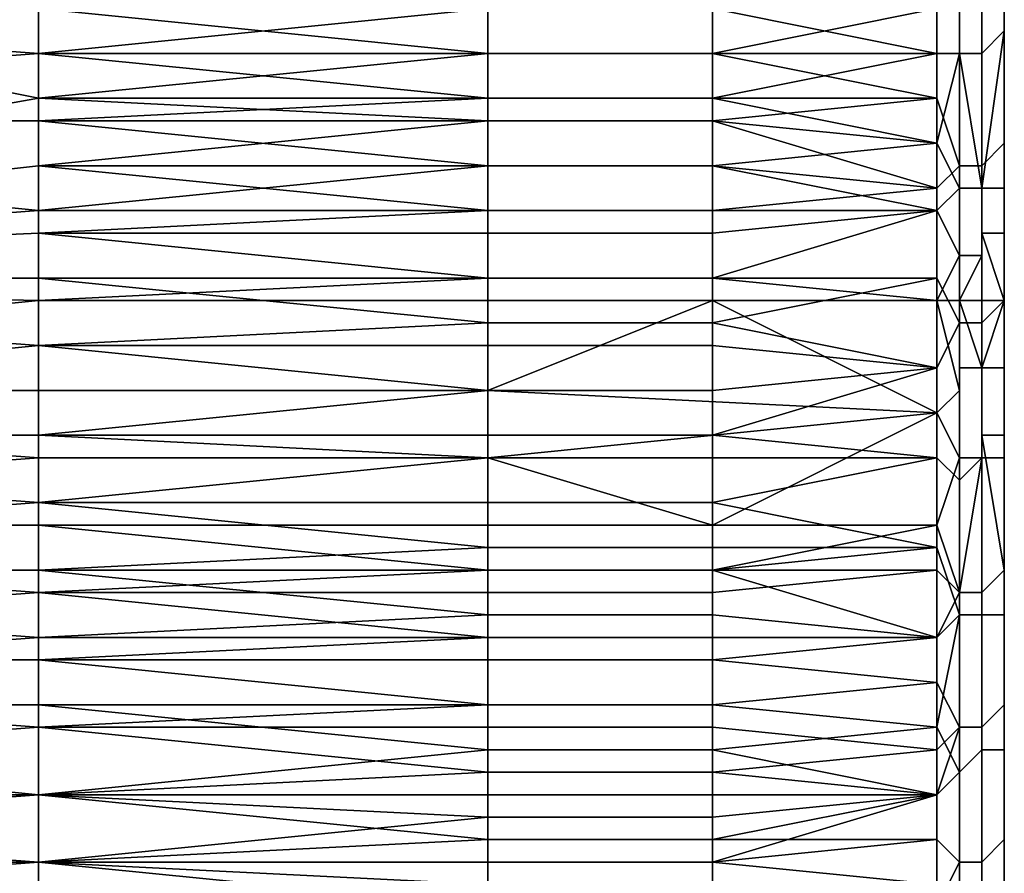
# Model space of a CAD drawing. Extents: x -0.001 to 0.269, y -0.011 to 0.105.
# Drawn here: x 0.264 to 0.269, y 0.017 to 0.02 of the extents above; entities that cross this region are included whole.
import ezdxf

# ---------------------------------------------------------------- set-up
doc = ezdxf.new("R2010")
doc.units = 0
doc.layers.add('A5615340_1', color=7, linetype='CONTINUOUS')

msp = doc.modelspace()

# ---------------------------------------------------------------- linework, layer by layer
at = {"layer": 'A5615340_1'}
for points in [[(0.2685, 0.0273, 0.2963), (0.2685, 0.0345, 0.275), (0.2685, 0.0168, 0.2711)], [(0.2685, 0.0168, 0.2711), (0.2685, 0.0345, 0.275), (0.2685, 0.0304, 0.2713)], [(0.2685, 0.0304, 0.2713), (0.2685, 0.021, 0.2696), (0.2685, 0.0168, 0.2711)], [(0.2685, 0.0273, 0.2963), (0.2685, 0.0168, 0.2711), (0.2685, 0.0133, 0.2923)], [(0.2685, 0.0133, 0.2923), (0.2685, 0.016, 0.2946), (0.2685, 0.0273, 0.2963)], [(0.2685, 0.016, 0.2946), (0.2685, 0.0246, 0.2968), (0.2685, 0.0273, 0.2963)], [(0.2685, 0.016, 0.2946), (0.2685, 0.0213, 0.2966), (0.2685, 0.0246, 0.2968)], [(0.2685, 0.016, 0.2946), (0.2685, 0.0192, 0.2961), (0.2685, 0.0213, 0.2966)], [(0.2685, 0.0213, 0.2966), (0.2685, 0.0192, 0.2961), (0.2685, 0.0206, 0.2965)], [(0.2682, 0.0207, 0.2694), (0.2682, 0.0203, 0.2695), (0.2683, 0.0203, 0.2695), (0.2683, 0.021, 0.2693)], [(0.2684, 0.0203, 0.2696), (0.2684, 0.021, 0.2694), (0.2683, 0.021, 0.2693), (0.2683, 0.0203, 0.2695)], [(0.2685, 0.0204, 0.2696), (0.2685, 0.021, 0.2695), (0.2684, 0.021, 0.2694), (0.2684, 0.0203, 0.2696)], [(0.2685, 0.0197, 0.2699), (0.2685, 0.0186, 0.2703), (0.2685, 0.021, 0.2696)], [(0.2685, 0.0197, 0.2699), (0.2685, 0.021, 0.2696), (0.2685, 0.0204, 0.2698)], [(0.2685, 0.0168, 0.2711), (0.2685, 0.021, 0.2696), (0.2685, 0.0186, 0.2703)], [(0.2685, 0.021, 0.2696), (0.2685, 0.021, 0.2695), (0.2685, 0.0204, 0.2696), (0.2685, 0.0204, 0.2698)], [(0.2602, 0.0209, 0.2693), (0.2597, 0.0193, 0.2697), (0.2642, 0.0201, 0.2695)], [(0.2642, 0.0205, 0.2694), (0.2602, 0.0209, 0.2693), (0.2642, 0.0201, 0.2695)], [(0.2682, 0.0203, 0.2695), (0.2682, 0.0207, 0.2694), (0.2672, 0.0205, 0.2694)], [(0.2602, 0.0206, 0.2968), (0.2642, 0.0206, 0.2968), (0.2642, 0.0203, 0.2967)], [(0.2642, 0.0203, 0.2967), (0.2602, 0.02, 0.2966), (0.2602, 0.0206, 0.2968)], [(0.2662, 0.0205, 0.2968), (0.2642, 0.0203, 0.2967), (0.2642, 0.0206, 0.2968)], [(0.2685, 0.0199, 0.2963), (0.2685, 0.0206, 0.2965), (0.2685, 0.0192, 0.2961)], [(0.2685, 0.0199, 0.2963), (0.2685, 0.0199, 0.2964), (0.2685, 0.0205, 0.2966), (0.2685, 0.0206, 0.2965)], [(0.2662, 0.0203, 0.2695), (0.2662, 0.0205, 0.2694), (0.2642, 0.0205, 0.2694)], [(0.2662, 0.0203, 0.2695), (0.2642, 0.0205, 0.2694), (0.2642, 0.0201, 0.2695)], [(0.2662, 0.0205, 0.2968), (0.2662, 0.0203, 0.2967), (0.2642, 0.0203, 0.2967)], [(0.2662, 0.0205, 0.2694), (0.2662, 0.0203, 0.2695), (0.2672, 0.0203, 0.2695), (0.2672, 0.0205, 0.2694)], [(0.2662, 0.0203, 0.2967), (0.2662, 0.0205, 0.2968), (0.2672, 0.0205, 0.2968), (0.2672, 0.0203, 0.2967)], [(0.2672, 0.0205, 0.2694), (0.2672, 0.0203, 0.2695), (0.2682, 0.0203, 0.2695)], [(0.2672, 0.0203, 0.2967), (0.2672, 0.0205, 0.2968), (0.2682, 0.0205, 0.2968)], [(0.2682, 0.0201, 0.2967), (0.2672, 0.0203, 0.2967), (0.2682, 0.0205, 0.2968)], [(0.2682, 0.0201, 0.2967), (0.2682, 0.0205, 0.2968), (0.2683, 0.0205, 0.2968), (0.2683, 0.0198, 0.2966)], [(0.2684, 0.0205, 0.2967), (0.2684, 0.0198, 0.2965), (0.2683, 0.0198, 0.2966), (0.2683, 0.0205, 0.2968)], [(0.2685, 0.0205, 0.2966), (0.2685, 0.0199, 0.2964), (0.2684, 0.0198, 0.2965), (0.2684, 0.0205, 0.2967)], [(0.2684, 0.0197, 0.2698), (0.2685, 0.0197, 0.2698), (0.2685, 0.0204, 0.2696)], [(0.2684, 0.0197, 0.2698), (0.2685, 0.0204, 0.2696), (0.2684, 0.0203, 0.2696)], [(0.2685, 0.0197, 0.2699), (0.2685, 0.0204, 0.2698), (0.2685, 0.0197, 0.2699)], [(0.2685, 0.0204, 0.2698), (0.2685, 0.0204, 0.2696), (0.2685, 0.0197, 0.2699)], [(0.2685, 0.0204, 0.2696), (0.2685, 0.0197, 0.2698), (0.2685, 0.0197, 0.2699)], [(0.2642, 0.0203, 0.2967), (0.2642, 0.02, 0.2966), (0.2602, 0.02, 0.2966)], [(0.2642, 0.0201, 0.2695), (0.2662, 0.0201, 0.2695), (0.2662, 0.0203, 0.2695)], [(0.2642, 0.0203, 0.2967), (0.2662, 0.0203, 0.2967), (0.2662, 0.0201, 0.2967)], [(0.2662, 0.0201, 0.2967), (0.2642, 0.02, 0.2966), (0.2642, 0.0203, 0.2967)], [(0.2662, 0.0203, 0.2695), (0.2662, 0.0201, 0.2695), (0.2672, 0.0201, 0.2695), (0.2672, 0.0203, 0.2695)], [(0.2662, 0.0201, 0.2967), (0.2662, 0.0203, 0.2967), (0.2672, 0.0203, 0.2967), (0.2672, 0.0201, 0.2967)], [(0.2672, 0.0203, 0.2695), (0.2672, 0.0201, 0.2695), (0.2682, 0.0203, 0.2695)], [(0.2682, 0.0203, 0.2695), (0.2672, 0.0201, 0.2695), (0.2682, 0.0199, 0.2696)], [(0.2672, 0.0201, 0.2967), (0.2672, 0.0203, 0.2967), (0.2682, 0.0201, 0.2967)], [(0.2682, 0.0199, 0.2696), (0.2683, 0.0197, 0.2696), (0.2683, 0.0203, 0.2695)], [(0.2683, 0.0203, 0.2695), (0.2682, 0.0203, 0.2695), (0.2682, 0.0199, 0.2696)], [(0.2683, 0.0203, 0.2695), (0.2683, 0.0197, 0.2697), (0.2684, 0.0197, 0.2697)], [(0.2684, 0.0197, 0.2697), (0.2684, 0.0203, 0.2696), (0.2683, 0.0203, 0.2695)], [(0.2683, 0.0197, 0.2697), (0.2683, 0.0203, 0.2695), (0.2683, 0.0197, 0.2696)], [(0.2684, 0.0203, 0.2696), (0.2684, 0.0197, 0.2697), (0.2684, 0.0197, 0.2698)], [(0.2684, 0.0197, 0.2697), (0.2684, 0.0197, 0.2697), (0.2684, 0.0203, 0.2696)], [(0.2642, 0.0198, 0.2696), (0.2642, 0.0201, 0.2695), (0.2597, 0.0193, 0.2697)], [(0.2662, 0.02, 0.2696), (0.2662, 0.0201, 0.2695), (0.2642, 0.0201, 0.2695)], [(0.2662, 0.02, 0.2696), (0.2642, 0.0201, 0.2695), (0.2642, 0.0198, 0.2696)], [(0.2662, 0.0201, 0.2967), (0.2662, 0.02, 0.2966), (0.2642, 0.02, 0.2966)], [(0.2662, 0.0201, 0.2695), (0.2662, 0.02, 0.2696), (0.2672, 0.02, 0.2696), (0.2672, 0.0201, 0.2695)], [(0.2662, 0.02, 0.2966), (0.2662, 0.0201, 0.2967), (0.2672, 0.0201, 0.2967), (0.2672, 0.02, 0.2966)], [(0.2672, 0.0201, 0.2695), (0.2672, 0.02, 0.2696), (0.2682, 0.0199, 0.2696)], [(0.2672, 0.02, 0.2966), (0.2672, 0.0201, 0.2967), (0.2682, 0.0201, 0.2967)], [(0.2672, 0.02, 0.2966), (0.2682, 0.0201, 0.2967), (0.2682, 0.0197, 0.2966)], [(0.2683, 0.0198, 0.2966), (0.2682, 0.0197, 0.2966), (0.2682, 0.0201, 0.2967)], [(0.2602, 0.02, 0.2966), (0.2642, 0.02, 0.2966), (0.2642, 0.0196, 0.2966)], [(0.2642, 0.0196, 0.2966), (0.2602, 0.0193, 0.2965), (0.2602, 0.02, 0.2966)], [(0.2642, 0.0198, 0.2696), (0.2662, 0.0198, 0.2696), (0.2662, 0.02, 0.2696)], [(0.2642, 0.02, 0.2966), (0.2662, 0.02, 0.2966), (0.2662, 0.0198, 0.2966)], [(0.2662, 0.0198, 0.2966), (0.2642, 0.0196, 0.2966), (0.2642, 0.02, 0.2966)], [(0.2662, 0.02, 0.2696), (0.2662, 0.0198, 0.2696), (0.2672, 0.0198, 0.2696), (0.2672, 0.02, 0.2696)], [(0.2662, 0.0198, 0.2966), (0.2662, 0.02, 0.2966), (0.2672, 0.02, 0.2966), (0.2672, 0.0198, 0.2966)], [(0.2672, 0.02, 0.2696), (0.2672, 0.0198, 0.2696), (0.2682, 0.0199, 0.2696)], [(0.2672, 0.0198, 0.2966), (0.2672, 0.02, 0.2966), (0.2682, 0.0197, 0.2966)], [(0.2682, 0.0196, 0.2697), (0.2682, 0.0199, 0.2696), (0.2672, 0.0198, 0.2696)], [(0.2682, 0.0199, 0.2696), (0.2682, 0.0196, 0.2697), (0.2683, 0.0197, 0.2696)], [(0.2685, 0.0199, 0.2964), (0.2685, 0.0192, 0.2962), (0.2684, 0.0191, 0.2963), (0.2684, 0.0198, 0.2965)], [(0.2685, 0.0192, 0.2961), (0.2685, 0.0192, 0.2962), (0.2685, 0.0199, 0.2964), (0.2685, 0.0199, 0.2963)], [(0.2642, 0.0195, 0.2697), (0.2642, 0.0198, 0.2696), (0.2597, 0.0193, 0.2697)], [(0.2662, 0.0196, 0.2696), (0.2662, 0.0198, 0.2696), (0.2642, 0.0198, 0.2696)], [(0.2662, 0.0196, 0.2696), (0.2642, 0.0198, 0.2696), (0.2642, 0.0195, 0.2697)], [(0.2662, 0.0198, 0.2966), (0.2662, 0.0196, 0.2966), (0.2642, 0.0196, 0.2966)], [(0.2662, 0.0198, 0.2696), (0.2662, 0.0196, 0.2696), (0.2672, 0.0196, 0.2696), (0.2672, 0.0198, 0.2696)], [(0.2662, 0.0196, 0.2966), (0.2662, 0.0198, 0.2966), (0.2672, 0.0198, 0.2966), (0.2672, 0.0196, 0.2966)], [(0.2672, 0.0198, 0.2696), (0.2672, 0.0196, 0.2696), (0.2682, 0.0196, 0.2697)], [(0.2672, 0.0196, 0.2966), (0.2672, 0.0198, 0.2966), (0.2682, 0.0197, 0.2966)], [(0.2682, 0.0193, 0.2964), (0.2682, 0.0197, 0.2966), (0.2683, 0.0198, 0.2966), (0.2683, 0.0191, 0.2964)], [(0.2684, 0.0198, 0.2965), (0.2684, 0.0191, 0.2963), (0.2683, 0.0191, 0.2964), (0.2683, 0.0198, 0.2966)], [(0.2682, 0.0197, 0.2966), (0.2682, 0.0193, 0.2964), (0.2672, 0.0193, 0.2965), (0.2672, 0.0196, 0.2966)], [(0.2683, 0.0197, 0.2696), (0.2682, 0.0196, 0.2697), (0.2683, 0.0194, 0.2697)], [(0.2684, 0.0194, 0.2698), (0.2684, 0.0197, 0.2697), (0.2683, 0.0197, 0.2697), (0.2683, 0.0194, 0.2697)], [(0.2683, 0.0194, 0.2697), (0.2683, 0.0197, 0.2697), (0.2683, 0.0197, 0.2696), (0.2683, 0.0194, 0.2697)], [(0.2684, 0.0195, 0.2698), (0.2684, 0.0197, 0.2698), (0.2684, 0.0197, 0.2697), (0.2684, 0.0194, 0.2698)], [(0.2685, 0.0195, 0.2699), (0.2685, 0.0197, 0.2698), (0.2684, 0.0197, 0.2698), (0.2684, 0.0195, 0.2698)], [(0.2684, 0.0194, 0.2698), (0.2684, 0.0197, 0.2697), (0.2684, 0.0197, 0.2697), (0.2684, 0.0194, 0.2698)], [(0.2685, 0.0193, 0.2701), (0.2685, 0.0186, 0.2703), (0.2685, 0.0197, 0.2699)], [(0.2685, 0.0195, 0.2699), (0.2685, 0.0197, 0.2699), (0.2685, 0.0197, 0.2698), (0.2685, 0.0195, 0.2699)], [(0.2685, 0.0197, 0.2699), (0.2685, 0.0197, 0.2699), (0.2685, 0.0195, 0.2699)], [(0.2685, 0.0195, 0.2699), (0.2685, 0.0193, 0.2701), (0.2685, 0.0197, 0.2699)], [(0.2642, 0.0196, 0.2966), (0.2642, 0.0193, 0.2965), (0.2602, 0.0193, 0.2965)], [(0.2642, 0.0195, 0.2697), (0.2662, 0.0195, 0.2697), (0.2662, 0.0196, 0.2696)], [(0.2642, 0.0193, 0.2965), (0.2642, 0.0196, 0.2966), (0.2662, 0.0196, 0.2966), (0.2662, 0.0193, 0.2965)], [(0.2662, 0.0196, 0.2696), (0.2662, 0.0195, 0.2697), (0.2672, 0.0195, 0.2697), (0.2672, 0.0196, 0.2696)], [(0.2662, 0.0196, 0.2966), (0.2672, 0.0196, 0.2966), (0.2672, 0.0193, 0.2965), (0.2662, 0.0193, 0.2965)], [(0.2672, 0.0195, 0.2697), (0.2672, 0.0193, 0.2697), (0.2682, 0.0196, 0.2697)], [(0.2672, 0.0196, 0.2696), (0.2672, 0.0195, 0.2697), (0.2682, 0.0196, 0.2697)], [(0.2672, 0.0193, 0.2697), (0.2682, 0.0192, 0.2698), (0.2682, 0.0196, 0.2697)], [(0.2682, 0.0196, 0.2697), (0.2682, 0.0192, 0.2698), (0.2683, 0.0194, 0.2697)], [(0.2597, 0.0193, 0.2697), (0.2642, 0.0192, 0.2698), (0.2642, 0.0195, 0.2697)], [(0.2662, 0.0193, 0.2697), (0.2662, 0.0195, 0.2697), (0.2642, 0.0195, 0.2697)], [(0.2662, 0.0193, 0.2697), (0.2642, 0.0195, 0.2697), (0.2642, 0.0192, 0.2698)], [(0.2662, 0.0195, 0.2697), (0.2662, 0.0193, 0.2697), (0.2672, 0.0193, 0.2697), (0.2672, 0.0195, 0.2697)], [(0.2685, 0.0192, 0.27), (0.2685, 0.0195, 0.2699), (0.2684, 0.0195, 0.2698)], [(0.2684, 0.0195, 0.2698), (0.2684, 0.0194, 0.2698), (0.2684, 0.0192, 0.2699)], [(0.2684, 0.0192, 0.2699), (0.2685, 0.0192, 0.27), (0.2684, 0.0195, 0.2698)], [(0.2685, 0.0193, 0.2701), (0.2685, 0.0195, 0.2699), (0.2685, 0.0192, 0.27)], [(0.2685, 0.0195, 0.2699), (0.2685, 0.0192, 0.27), (0.2685, 0.0195, 0.2699)], [(0.2682, 0.0192, 0.2698), (0.2683, 0.0192, 0.2698), (0.2683, 0.0194, 0.2697)], [(0.2684, 0.0194, 0.2698), (0.2684, 0.0194, 0.2698), (0.2683, 0.0192, 0.2698), (0.2684, 0.0192, 0.2699)], [(0.2683, 0.0194, 0.2697), (0.2683, 0.0192, 0.2698), (0.2684, 0.0194, 0.2698)], [(0.2683, 0.0192, 0.2698), (0.2683, 0.0194, 0.2697), (0.2683, 0.0194, 0.2697)], [(0.2602, 0.0188, 0.2699), (0.2642, 0.0192, 0.2698), (0.2597, 0.0193, 0.2697)], [(0.2602, 0.0193, 0.2965), (0.2642, 0.0193, 0.2965), (0.2642, 0.019, 0.2963)], [(0.2642, 0.019, 0.2963), (0.2602, 0.0186, 0.2962), (0.2602, 0.0193, 0.2965)], [(0.2642, 0.0192, 0.2698), (0.2662, 0.0192, 0.2698), (0.2662, 0.0193, 0.2697)], [(0.2642, 0.0193, 0.2965), (0.2662, 0.0193, 0.2965), (0.2662, 0.0191, 0.2964)], [(0.2662, 0.0191, 0.2964), (0.2642, 0.019, 0.2963), (0.2642, 0.0193, 0.2965)], [(0.2662, 0.0193, 0.2697), (0.2662, 0.0192, 0.2698), (0.2672, 0.0192, 0.2698), (0.2672, 0.0193, 0.2697)], [(0.2662, 0.0191, 0.2964), (0.2662, 0.0193, 0.2965), (0.2672, 0.0193, 0.2965), (0.2672, 0.0191, 0.2964)], [(0.2672, 0.0193, 0.2697), (0.2672, 0.0192, 0.2698), (0.2682, 0.0192, 0.2698)], [(0.2672, 0.0191, 0.2964), (0.2672, 0.0193, 0.2965), (0.2682, 0.0193, 0.2964)], [(0.2672, 0.0191, 0.2964), (0.2682, 0.0193, 0.2964), (0.2682, 0.0189, 0.2963)], [(0.2683, 0.0191, 0.2964), (0.2682, 0.0189, 0.2963), (0.2682, 0.0193, 0.2964)], [(0.2685, 0.0189, 0.2701), (0.2685, 0.0193, 0.2701), (0.2685, 0.0192, 0.27)], [(0.2685, 0.0193, 0.2701), (0.2685, 0.0189, 0.2701), (0.2685, 0.0186, 0.2703)], [(0.2642, 0.0192, 0.2698), (0.2602, 0.0188, 0.2699), (0.2642, 0.0188, 0.2699)], [(0.2642, 0.0192, 0.2698), (0.2642, 0.0188, 0.2699), (0.2662, 0.0188, 0.2699), (0.2662, 0.0192, 0.2698)], [(0.2662, 0.0188, 0.2699), (0.2672, 0.0192, 0.2698), (0.2662, 0.0192, 0.2698)], [(0.2662, 0.0188, 0.2699), (0.2682, 0.0187, 0.27), (0.2672, 0.0192, 0.2698)], [(0.2672, 0.0192, 0.2698), (0.2682, 0.0187, 0.27), (0.2682, 0.0192, 0.2698)], [(0.2683, 0.0188, 0.2699), (0.2682, 0.0192, 0.2698), (0.2682, 0.0187, 0.27)], [(0.2682, 0.0192, 0.2698), (0.2683, 0.0188, 0.2699), (0.2683, 0.0192, 0.2698)], [(0.2684, 0.0189, 0.2699), (0.2684, 0.0189, 0.27), (0.2684, 0.0192, 0.2699), (0.2683, 0.0192, 0.2698)], [(0.2684, 0.0189, 0.2699), (0.2683, 0.0192, 0.2698), (0.2683, 0.0189, 0.2699)], [(0.2683, 0.0189, 0.2699), (0.2683, 0.0192, 0.2698), (0.2683, 0.0188, 0.2699)], [(0.2685, 0.0192, 0.2962), (0.2685, 0.0185, 0.296), (0.2684, 0.0185, 0.2961), (0.2684, 0.0191, 0.2963)], [(0.2685, 0.0189, 0.2701), (0.2685, 0.0192, 0.27), (0.2684, 0.0189, 0.27)], [(0.2684, 0.0189, 0.27), (0.2684, 0.0189, 0.27), (0.2684, 0.0192, 0.2699)], [(0.2685, 0.0192, 0.27), (0.2684, 0.0192, 0.2699), (0.2684, 0.0189, 0.27)], [(0.2685, 0.0179, 0.2956), (0.2685, 0.0185, 0.2959), (0.2685, 0.0192, 0.2961)], [(0.2685, 0.016, 0.2946), (0.2685, 0.0179, 0.2956), (0.2685, 0.0192, 0.2961)], [(0.2685, 0.0189, 0.2701), (0.2685, 0.0192, 0.27), (0.2685, 0.0189, 0.2701)], [(0.2685, 0.0185, 0.2959), (0.2685, 0.0185, 0.296), (0.2685, 0.0192, 0.2962), (0.2685, 0.0192, 0.2961)], [(0.2662, 0.0191, 0.2964), (0.2662, 0.019, 0.2963), (0.2642, 0.019, 0.2963)], [(0.2662, 0.019, 0.2963), (0.2662, 0.0191, 0.2964), (0.2672, 0.0191, 0.2964), (0.2672, 0.019, 0.2963)], [(0.2672, 0.019, 0.2963), (0.2672, 0.0191, 0.2964), (0.2682, 0.0189, 0.2963)], [(0.2682, 0.0185, 0.2962), (0.2682, 0.0189, 0.2963), (0.2683, 0.0191, 0.2964), (0.2683, 0.0184, 0.2961)], [(0.2684, 0.0191, 0.2963), (0.2684, 0.0185, 0.2961), (0.2683, 0.0184, 0.2961), (0.2683, 0.0191, 0.2964)], [(0.2642, 0.019, 0.2963), (0.2642, 0.0186, 0.2962), (0.2602, 0.0186, 0.2962)], [(0.2642, 0.019, 0.2963), (0.2662, 0.019, 0.2963), (0.2662, 0.0188, 0.2963)], [(0.2662, 0.0188, 0.2963), (0.2642, 0.0186, 0.2962), (0.2642, 0.019, 0.2963)], [(0.2662, 0.0188, 0.2963), (0.2662, 0.019, 0.2963), (0.2672, 0.019, 0.2963), (0.2672, 0.0188, 0.2963)], [(0.2672, 0.0188, 0.2963), (0.2672, 0.019, 0.2963), (0.2682, 0.0189, 0.2963)], [(0.2672, 0.0186, 0.2962), (0.2672, 0.0188, 0.2963), (0.2682, 0.0189, 0.2963)], [(0.2682, 0.0185, 0.2962), (0.2672, 0.0186, 0.2962), (0.2682, 0.0189, 0.2963)], [(0.2684, 0.0185, 0.2701), (0.2684, 0.0189, 0.2699), (0.2683, 0.0189, 0.2699), (0.2683, 0.0185, 0.27)], [(0.2683, 0.0185, 0.27), (0.2683, 0.0189, 0.2699), (0.2683, 0.0188, 0.2699), (0.2683, 0.0185, 0.27)], [(0.2684, 0.0186, 0.2701), (0.2684, 0.0189, 0.27), (0.2684, 0.0189, 0.27), (0.2684, 0.0186, 0.2701)], [(0.2685, 0.0186, 0.2702), (0.2685, 0.0189, 0.2701), (0.2684, 0.0189, 0.27), (0.2684, 0.0186, 0.2701)], [(0.2684, 0.0186, 0.2701), (0.2684, 0.0189, 0.27), (0.2684, 0.0189, 0.2699), (0.2684, 0.0185, 0.2701)], [(0.2685, 0.0186, 0.2702), (0.2685, 0.0189, 0.2701), (0.2685, 0.0189, 0.2701), (0.2685, 0.0186, 0.2702)], [(0.2685, 0.0186, 0.2703), (0.2685, 0.0189, 0.2701), (0.2685, 0.0186, 0.2702)], [(0.2642, 0.0185, 0.27), (0.2642, 0.0188, 0.2699), (0.2602, 0.0188, 0.2699)], [(0.2642, 0.0185, 0.27), (0.2602, 0.0188, 0.2699), (0.2602, 0.0182, 0.2701)], [(0.2642, 0.0188, 0.2699), (0.2642, 0.0185, 0.27), (0.2662, 0.0185, 0.27), (0.2662, 0.0188, 0.2699)], [(0.2662, 0.0188, 0.2963), (0.2662, 0.0186, 0.2962), (0.2642, 0.0186, 0.2962)], [(0.2662, 0.0185, 0.27), (0.2682, 0.0187, 0.27), (0.2662, 0.0188, 0.2699)], [(0.2662, 0.0186, 0.2962), (0.2662, 0.0188, 0.2963), (0.2672, 0.0188, 0.2963), (0.2672, 0.0186, 0.2962)], [(0.2682, 0.0187, 0.27), (0.2683, 0.0185, 0.27), (0.2683, 0.0188, 0.2699)], [(0.2682, 0.0187, 0.27), (0.2662, 0.0185, 0.27), (0.2672, 0.0182, 0.2701)], [(0.2682, 0.0187, 0.27), (0.2672, 0.0182, 0.2701), (0.2682, 0.0182, 0.2701)], [(0.2683, 0.0185, 0.27), (0.2682, 0.0187, 0.27), (0.2682, 0.0182, 0.2701)], [(0.2602, 0.0186, 0.2962), (0.2642, 0.0186, 0.2962), (0.2642, 0.0183, 0.2961)], [(0.2642, 0.0183, 0.2961), (0.2602, 0.018, 0.296), (0.2602, 0.0186, 0.2962)], [(0.2642, 0.0186, 0.2962), (0.2662, 0.0186, 0.2962), (0.2662, 0.0185, 0.2962)], [(0.2662, 0.0185, 0.2962), (0.2642, 0.0183, 0.2961), (0.2642, 0.0186, 0.2962)], [(0.2662, 0.0185, 0.2962), (0.2662, 0.0186, 0.2962), (0.2672, 0.0186, 0.2962), (0.2672, 0.0185, 0.2962)], [(0.2672, 0.0185, 0.2962), (0.2672, 0.0186, 0.2962), (0.2682, 0.0185, 0.2962)], [(0.2685, 0.018, 0.2704), (0.2685, 0.0186, 0.2702), (0.2684, 0.0186, 0.2701)], [(0.2684, 0.0186, 0.2701), (0.2684, 0.0186, 0.2701), (0.2684, 0.0179, 0.2704)], [(0.2684, 0.0186, 0.2701), (0.2684, 0.0179, 0.2704), (0.2685, 0.018, 0.2704)], [(0.2684, 0.0179, 0.2704), (0.2684, 0.0186, 0.2701), (0.2684, 0.0185, 0.2701)], [(0.2685, 0.0168, 0.2711), (0.2685, 0.0186, 0.2703), (0.2685, 0.018, 0.2706)], [(0.2685, 0.0186, 0.2703), (0.2685, 0.0186, 0.2702), (0.2685, 0.018, 0.2706)], [(0.2685, 0.018, 0.2704), (0.2685, 0.0186, 0.2702), (0.2685, 0.0186, 0.2702)], [(0.2685, 0.0186, 0.2702), (0.2685, 0.018, 0.2704), (0.2685, 0.018, 0.2706)], [(0.2602, 0.0182, 0.2701), (0.2642, 0.0182, 0.2701), (0.2642, 0.0185, 0.27)], [(0.2642, 0.0185, 0.27), (0.2642, 0.0182, 0.2701), (0.2662, 0.0182, 0.2701), (0.2662, 0.0185, 0.27)], [(0.2662, 0.0185, 0.2962), (0.2662, 0.0183, 0.2961), (0.2642, 0.0183, 0.2961)], [(0.2662, 0.0182, 0.2701), (0.2672, 0.0182, 0.2701), (0.2662, 0.0185, 0.27)], [(0.2662, 0.0183, 0.2961), (0.2662, 0.0185, 0.2962), (0.2672, 0.0185, 0.2962), (0.2672, 0.0183, 0.2961)], [(0.2672, 0.0183, 0.2961), (0.2672, 0.0185, 0.2962), (0.2682, 0.0185, 0.2962)], [(0.2672, 0.0183, 0.2961), (0.2682, 0.0185, 0.2962), (0.2682, 0.0181, 0.296)], [(0.2683, 0.0179, 0.2703), (0.2683, 0.0185, 0.27), (0.2682, 0.0182, 0.2701)], [(0.2682, 0.0181, 0.296), (0.2682, 0.0185, 0.2962), (0.2683, 0.0184, 0.2961), (0.2683, 0.0178, 0.2959)], [(0.2684, 0.0185, 0.2701), (0.2683, 0.0185, 0.27), (0.2683, 0.0179, 0.2703)], [(0.2684, 0.0185, 0.2701), (0.2683, 0.0179, 0.2703), (0.2684, 0.0179, 0.2704)], [(0.2684, 0.0185, 0.2961), (0.2684, 0.0178, 0.2958), (0.2683, 0.0178, 0.2959), (0.2683, 0.0184, 0.2961)], [(0.2683, 0.0179, 0.2703), (0.2683, 0.0185, 0.27), (0.2683, 0.0185, 0.27)], [(0.2685, 0.0185, 0.296), (0.2685, 0.0178, 0.2957), (0.2684, 0.0178, 0.2958), (0.2684, 0.0185, 0.2961)], [(0.2685, 0.0179, 0.2956), (0.2685, 0.0178, 0.2957), (0.2685, 0.0185, 0.296), (0.2685, 0.0185, 0.2959)], [(0.2642, 0.0183, 0.2961), (0.2642, 0.018, 0.296), (0.2602, 0.018, 0.296)], [(0.2642, 0.0183, 0.2961), (0.2662, 0.0183, 0.2961), (0.2662, 0.0181, 0.296)], [(0.2662, 0.0181, 0.296), (0.2642, 0.018, 0.296), (0.2642, 0.0183, 0.2961)], [(0.2662, 0.0181, 0.296), (0.2662, 0.0183, 0.2961), (0.2672, 0.0183, 0.2961), (0.2672, 0.0181, 0.296)], [(0.2672, 0.0181, 0.296), (0.2672, 0.0183, 0.2961), (0.2682, 0.0181, 0.296)], [(0.2642, 0.0179, 0.2703), (0.2642, 0.0182, 0.2701), (0.2602, 0.0182, 0.2701)], [(0.2642, 0.0179, 0.2703), (0.2602, 0.0182, 0.2701), (0.2602, 0.0176, 0.2704)], [(0.2662, 0.018, 0.2702), (0.2662, 0.0182, 0.2701), (0.2642, 0.0182, 0.2701)], [(0.2662, 0.018, 0.2702), (0.2642, 0.0182, 0.2701), (0.2642, 0.0179, 0.2703)], [(0.2662, 0.0182, 0.2701), (0.2662, 0.018, 0.2702), (0.2672, 0.018, 0.2702), (0.2672, 0.0182, 0.2701)], [(0.2672, 0.0182, 0.2701), (0.2672, 0.018, 0.2702), (0.2682, 0.0182, 0.2701)], [(0.2672, 0.018, 0.2702), (0.2682, 0.018, 0.2702), (0.2682, 0.0182, 0.2701)], [(0.2683, 0.0179, 0.2703), (0.2682, 0.0182, 0.2701), (0.2682, 0.018, 0.2702)], [(0.2662, 0.0181, 0.296), (0.2662, 0.018, 0.296), (0.2642, 0.018, 0.296)], [(0.2662, 0.018, 0.296), (0.2662, 0.0181, 0.296), (0.2672, 0.0181, 0.296), (0.2672, 0.018, 0.296)], [(0.2672, 0.018, 0.296), (0.2672, 0.0181, 0.296), (0.2682, 0.0181, 0.296)], [(0.2682, 0.0177, 0.2959), (0.2672, 0.018, 0.296), (0.2682, 0.0181, 0.296)], [(0.2682, 0.0181, 0.296), (0.2683, 0.0178, 0.2959), (0.2682, 0.0177, 0.2959)], [(0.2602, 0.018, 0.296), (0.2642, 0.018, 0.296), (0.2642, 0.0177, 0.2958)], [(0.2642, 0.0177, 0.2958), (0.2602, 0.0174, 0.2957), (0.2602, 0.018, 0.296)], [(0.2642, 0.0179, 0.2703), (0.2662, 0.0179, 0.2703), (0.2662, 0.018, 0.2702)], [(0.2642, 0.018, 0.296), (0.2662, 0.018, 0.296), (0.2662, 0.0178, 0.2959)], [(0.2662, 0.0178, 0.2959), (0.2642, 0.0177, 0.2958), (0.2642, 0.018, 0.296)], [(0.2662, 0.018, 0.2702), (0.2662, 0.0179, 0.2703), (0.2672, 0.0179, 0.2703), (0.2672, 0.018, 0.2702)], [(0.2662, 0.0178, 0.2959), (0.2662, 0.018, 0.296), (0.2672, 0.018, 0.296), (0.2672, 0.0178, 0.2959)], [(0.2682, 0.0177, 0.2704), (0.2682, 0.018, 0.2702), (0.2672, 0.0179, 0.2703), (0.2672, 0.0177, 0.2703)], [(0.2672, 0.018, 0.2702), (0.2672, 0.0179, 0.2703), (0.2682, 0.018, 0.2702)], [(0.2672, 0.0178, 0.2959), (0.2672, 0.018, 0.296), (0.2682, 0.0177, 0.2959)], [(0.2682, 0.0177, 0.2704), (0.2683, 0.0179, 0.2703), (0.2682, 0.018, 0.2702)], [(0.2685, 0.0174, 0.2707), (0.2685, 0.018, 0.2704), (0.2684, 0.0179, 0.2704), (0.2684, 0.0173, 0.2706)], [(0.2685, 0.018, 0.2706), (0.2685, 0.0174, 0.2708), (0.2685, 0.0168, 0.2711)], [(0.2685, 0.0174, 0.2707), (0.2685, 0.0174, 0.2708), (0.2685, 0.018, 0.2706), (0.2685, 0.018, 0.2704)], [(0.2602, 0.0176, 0.2704), (0.2642, 0.0176, 0.2704), (0.2642, 0.0179, 0.2703)], [(0.2662, 0.0177, 0.2703), (0.2662, 0.0179, 0.2703), (0.2642, 0.0179, 0.2703)], [(0.2662, 0.0177, 0.2703), (0.2642, 0.0179, 0.2703), (0.2642, 0.0176, 0.2704)], [(0.2662, 0.0179, 0.2703), (0.2662, 0.0177, 0.2703), (0.2672, 0.0177, 0.2703), (0.2672, 0.0179, 0.2703)], [(0.2682, 0.0177, 0.2704), (0.2682, 0.0175, 0.2705), (0.2683, 0.0173, 0.2706), (0.2683, 0.0179, 0.2703)], [(0.2684, 0.0173, 0.2706), (0.2684, 0.0179, 0.2704), (0.2683, 0.0179, 0.2703), (0.2683, 0.0173, 0.2706)], [(0.2685, 0.0172, 0.2953), (0.2685, 0.0179, 0.2956), (0.2685, 0.016, 0.2946)], [(0.2685, 0.0178, 0.2957), (0.2685, 0.0179, 0.2956), (0.2685, 0.0172, 0.2953), (0.2685, 0.0172, 0.2954)], [(0.2662, 0.0178, 0.2959), (0.2662, 0.0177, 0.2958), (0.2642, 0.0177, 0.2958)], [(0.2662, 0.0177, 0.2958), (0.2662, 0.0178, 0.2959), (0.2672, 0.0178, 0.2959), (0.2672, 0.0177, 0.2958)], [(0.2672, 0.0177, 0.2958), (0.2672, 0.0178, 0.2959), (0.2682, 0.0177, 0.2959)], [(0.2682, 0.0177, 0.2959), (0.2683, 0.0178, 0.2959), (0.2682, 0.0173, 0.2957)], [(0.2683, 0.0171, 0.2955), (0.2682, 0.0173, 0.2957), (0.2683, 0.0178, 0.2959)], [(0.2684, 0.0178, 0.2958), (0.2684, 0.0172, 0.2955), (0.2683, 0.0171, 0.2955), (0.2683, 0.0178, 0.2959)], [(0.2685, 0.0178, 0.2957), (0.2685, 0.0172, 0.2954), (0.2684, 0.0172, 0.2955), (0.2684, 0.0178, 0.2958)], [(0.2642, 0.0177, 0.2958), (0.2642, 0.0174, 0.2957), (0.2602, 0.0174, 0.2957)], [(0.2642, 0.0176, 0.2704), (0.2662, 0.0176, 0.2704), (0.2662, 0.0177, 0.2703)], [(0.2642, 0.0174, 0.2957), (0.2642, 0.0177, 0.2958), (0.2662, 0.0177, 0.2958), (0.2662, 0.0174, 0.2957)], [(0.2662, 0.0177, 0.2703), (0.2662, 0.0176, 0.2704), (0.2672, 0.0176, 0.2704), (0.2672, 0.0177, 0.2703)], [(0.2662, 0.0177, 0.2958), (0.2672, 0.0177, 0.2958), (0.2672, 0.0174, 0.2957), (0.2662, 0.0174, 0.2957)], [(0.2672, 0.0177, 0.2703), (0.2672, 0.0176, 0.2704), (0.2682, 0.0177, 0.2704)], [(0.2682, 0.0177, 0.2704), (0.2672, 0.0176, 0.2704), (0.2682, 0.0175, 0.2705)], [(0.2682, 0.0177, 0.2959), (0.2682, 0.0173, 0.2957), (0.2672, 0.0174, 0.2957), (0.2672, 0.0177, 0.2958)], [(0.2642, 0.0173, 0.2706), (0.2642, 0.0176, 0.2704), (0.2602, 0.0176, 0.2704)], [(0.2642, 0.0173, 0.2706), (0.2602, 0.0176, 0.2704), (0.2602, 0.017, 0.2707)], [(0.2662, 0.0174, 0.2705), (0.2662, 0.0176, 0.2704), (0.2642, 0.0176, 0.2704)], [(0.2662, 0.0174, 0.2705), (0.2642, 0.0176, 0.2704), (0.2642, 0.0173, 0.2706)], [(0.2662, 0.0176, 0.2704), (0.2662, 0.0174, 0.2705), (0.2672, 0.0174, 0.2705), (0.2672, 0.0176, 0.2704)], [(0.2672, 0.0176, 0.2704), (0.2672, 0.0174, 0.2705), (0.2682, 0.0175, 0.2705)], [(0.2682, 0.0172, 0.2706), (0.2682, 0.0175, 0.2705), (0.2672, 0.0174, 0.2705), (0.2672, 0.0173, 0.2706)], [(0.2683, 0.0173, 0.2706), (0.2682, 0.0175, 0.2705), (0.2682, 0.0172, 0.2706)], [(0.2602, 0.0174, 0.2957), (0.2642, 0.0174, 0.2957), (0.2642, 0.017, 0.2955)], [(0.2642, 0.017, 0.2955), (0.2602, 0.0167, 0.2954), (0.2602, 0.0174, 0.2957)], [(0.2642, 0.0173, 0.2706), (0.2662, 0.0173, 0.2706), (0.2662, 0.0174, 0.2705)], [(0.2642, 0.0174, 0.2957), (0.2662, 0.0174, 0.2957), (0.2662, 0.0172, 0.2956)], [(0.2662, 0.0172, 0.2956), (0.2642, 0.017, 0.2955), (0.2642, 0.0174, 0.2957)], [(0.2662, 0.0174, 0.2705), (0.2662, 0.0173, 0.2706), (0.2672, 0.0173, 0.2706), (0.2672, 0.0174, 0.2705)], [(0.2662, 0.0172, 0.2956), (0.2662, 0.0174, 0.2957), (0.2672, 0.0174, 0.2957), (0.2672, 0.0172, 0.2956)], [(0.2672, 0.0172, 0.2956), (0.2672, 0.0174, 0.2957), (0.2682, 0.0173, 0.2957)], [(0.2685, 0.0168, 0.271), (0.2685, 0.0174, 0.2707), (0.2684, 0.0173, 0.2706), (0.2684, 0.0167, 0.271)], [(0.2685, 0.0174, 0.2708), (0.2685, 0.0174, 0.2707), (0.2685, 0.0168, 0.271), (0.2685, 0.0168, 0.2711)], [(0.2602, 0.017, 0.2707), (0.2642, 0.017, 0.2707), (0.2642, 0.0173, 0.2706)], [(0.2662, 0.0171, 0.2706), (0.2662, 0.0173, 0.2706), (0.2642, 0.0173, 0.2706)], [(0.2662, 0.0171, 0.2706), (0.2642, 0.0173, 0.2706), (0.2642, 0.017, 0.2707)], [(0.2662, 0.0173, 0.2706), (0.2662, 0.0171, 0.2706), (0.2672, 0.0171, 0.2706), (0.2672, 0.0173, 0.2706)], [(0.2672, 0.0173, 0.2706), (0.2672, 0.0171, 0.2706), (0.2682, 0.0172, 0.2706)], [(0.2682, 0.017, 0.2955), (0.2672, 0.0172, 0.2956), (0.2682, 0.0173, 0.2957)], [(0.2682, 0.017, 0.2707), (0.2682, 0.0168, 0.2708), (0.2683, 0.0167, 0.2709), (0.2683, 0.0173, 0.2706)], [(0.2682, 0.0172, 0.2706), (0.2682, 0.017, 0.2707), (0.2683, 0.0173, 0.2706)], [(0.2682, 0.017, 0.2955), (0.2682, 0.0173, 0.2957), (0.2683, 0.0171, 0.2955)], [(0.2684, 0.0167, 0.271), (0.2684, 0.0173, 0.2706), (0.2683, 0.0173, 0.2706), (0.2683, 0.0167, 0.2709)], [(0.2662, 0.0172, 0.2956), (0.2662, 0.017, 0.2955), (0.2642, 0.017, 0.2955)], [(0.2662, 0.017, 0.2955), (0.2662, 0.0172, 0.2956), (0.2672, 0.0172, 0.2956), (0.2672, 0.017, 0.2955)], [(0.2672, 0.0171, 0.2706), (0.2682, 0.017, 0.2707), (0.2682, 0.0172, 0.2706)], [(0.2672, 0.017, 0.2955), (0.2672, 0.0172, 0.2956), (0.2682, 0.017, 0.2955)], [(0.2684, 0.0172, 0.2955), (0.2684, 0.0165, 0.2951), (0.2683, 0.0165, 0.2952), (0.2683, 0.0171, 0.2955)], [(0.2685, 0.0172, 0.2954), (0.2685, 0.0166, 0.295), (0.2684, 0.0165, 0.2951), (0.2684, 0.0172, 0.2955)], [(0.2685, 0.0166, 0.2949), (0.2685, 0.0172, 0.2953), (0.2685, 0.016, 0.2946)], [(0.2685, 0.0172, 0.2954), (0.2685, 0.0172, 0.2953), (0.2685, 0.0166, 0.2949), (0.2685, 0.0166, 0.295)], [(0.2642, 0.017, 0.2707), (0.2662, 0.017, 0.2707), (0.2662, 0.0171, 0.2706)], [(0.2662, 0.0171, 0.2706), (0.2662, 0.017, 0.2707), (0.2672, 0.017, 0.2707), (0.2672, 0.0171, 0.2706)], [(0.2672, 0.0171, 0.2706), (0.2672, 0.017, 0.2707), (0.2682, 0.017, 0.2707)], [(0.2682, 0.0166, 0.2953), (0.2682, 0.017, 0.2955), (0.2683, 0.0171, 0.2955), (0.2683, 0.0165, 0.2952)], [(0.2642, 0.0167, 0.2709), (0.2642, 0.017, 0.2707), (0.2602, 0.017, 0.2707)], [(0.2642, 0.0167, 0.2709), (0.2602, 0.017, 0.2707), (0.2602, 0.0164, 0.271)], [(0.2642, 0.017, 0.2955), (0.2642, 0.0167, 0.2954), (0.2602, 0.0167, 0.2954)], [(0.2662, 0.0168, 0.2708), (0.2662, 0.017, 0.2707), (0.2642, 0.017, 0.2707)], [(0.2662, 0.0168, 0.2708), (0.2642, 0.017, 0.2707), (0.2642, 0.0167, 0.2709)], [(0.2642, 0.017, 0.2955), (0.2662, 0.017, 0.2955), (0.2662, 0.0169, 0.2954)], [(0.2662, 0.0169, 0.2954), (0.2642, 0.0167, 0.2954), (0.2642, 0.017, 0.2955)], [(0.2662, 0.017, 0.2707), (0.2662, 0.0168, 0.2708), (0.2672, 0.0168, 0.2708), (0.2672, 0.017, 0.2707)], [(0.2662, 0.0169, 0.2954), (0.2662, 0.017, 0.2955), (0.2672, 0.017, 0.2955), (0.2672, 0.0169, 0.2954)], [(0.2672, 0.017, 0.2707), (0.2672, 0.0168, 0.2708), (0.2682, 0.017, 0.2707)], [(0.2682, 0.017, 0.2707), (0.2672, 0.0168, 0.2708), (0.2682, 0.0168, 0.2708)], [(0.2672, 0.0169, 0.2954), (0.2672, 0.017, 0.2955), (0.2682, 0.017, 0.2955)], [(0.2672, 0.0167, 0.2954), (0.2672, 0.0169, 0.2954), (0.2682, 0.017, 0.2955)], [(0.2672, 0.0167, 0.2954), (0.2682, 0.017, 0.2955), (0.2682, 0.0166, 0.2953)], [(0.2662, 0.0169, 0.2954), (0.2662, 0.0167, 0.2954), (0.2642, 0.0167, 0.2954)], [(0.2662, 0.0167, 0.2954), (0.2662, 0.0169, 0.2954), (0.2672, 0.0169, 0.2954), (0.2672, 0.0167, 0.2954)], [(0.2642, 0.0167, 0.2709), (0.2662, 0.0167, 0.2709), (0.2662, 0.0168, 0.2708)], [(0.2662, 0.0168, 0.2708), (0.2662, 0.0167, 0.2709), (0.2672, 0.0167, 0.2709), (0.2672, 0.0168, 0.2708)], [(0.2682, 0.0165, 0.271), (0.2682, 0.0168, 0.2708), (0.2672, 0.0167, 0.2709), (0.2672, 0.0165, 0.271)], [(0.2672, 0.0168, 0.2708), (0.2672, 0.0167, 0.2709), (0.2682, 0.0168, 0.2708)], [(0.2683, 0.0167, 0.2709), (0.2682, 0.0168, 0.2708), (0.2682, 0.0165, 0.271)], [(0.2685, 0.0162, 0.2714), (0.2685, 0.0168, 0.271), (0.2684, 0.0167, 0.271), (0.2684, 0.0161, 0.2713)], [(0.2685, 0.0168, 0.2711), (0.2685, 0.0114, 0.2895), (0.2685, 0.0133, 0.2923)], [(0.2685, 0.0131, 0.2742), (0.2685, 0.0114, 0.2895), (0.2685, 0.0168, 0.2711)], [(0.2685, 0.0162, 0.2715), (0.2685, 0.0131, 0.2742), (0.2685, 0.0168, 0.2711)], [(0.2685, 0.0168, 0.2711), (0.2685, 0.0168, 0.271), (0.2685, 0.0162, 0.2714), (0.2685, 0.0162, 0.2715)], [(0.2602, 0.0164, 0.271), (0.2642, 0.0164, 0.271), (0.2642, 0.0167, 0.2709)], [(0.2602, 0.0167, 0.2954), (0.2642, 0.0167, 0.2954), (0.2642, 0.0164, 0.2952)], [(0.2642, 0.0164, 0.2952), (0.2602, 0.0162, 0.295), (0.2602, 0.0167, 0.2954)], [(0.2662, 0.0165, 0.271), (0.2662, 0.0167, 0.2709), (0.2642, 0.0167, 0.2709)], [(0.2662, 0.0165, 0.271), (0.2642, 0.0167, 0.2709), (0.2642, 0.0164, 0.271)], [(0.2642, 0.0167, 0.2954), (0.2662, 0.0167, 0.2954), (0.2662, 0.0166, 0.2953)], [(0.2662, 0.0166, 0.2953), (0.2642, 0.0164, 0.2952), (0.2642, 0.0167, 0.2954)], [(0.2662, 0.0167, 0.2709), (0.2662, 0.0165, 0.271), (0.2672, 0.0165, 0.271), (0.2672, 0.0167, 0.2709)], [(0.2662, 0.0166, 0.2953), (0.2662, 0.0167, 0.2954), (0.2672, 0.0167, 0.2954), (0.2672, 0.0166, 0.2953)], [(0.2672, 0.0166, 0.2953), (0.2672, 0.0167, 0.2954), (0.2682, 0.0166, 0.2953)], [(0.2682, 0.0165, 0.271), (0.2682, 0.0163, 0.2711), (0.2683, 0.0161, 0.2712), (0.2683, 0.0167, 0.2709)], [(0.2684, 0.0161, 0.2713), (0.2684, 0.0167, 0.271), (0.2683, 0.0167, 0.2709), (0.2683, 0.0161, 0.2712)]]:
    msp.add_3dface(points, dxfattribs=at)

doc.saveas('drawing.dxf')
